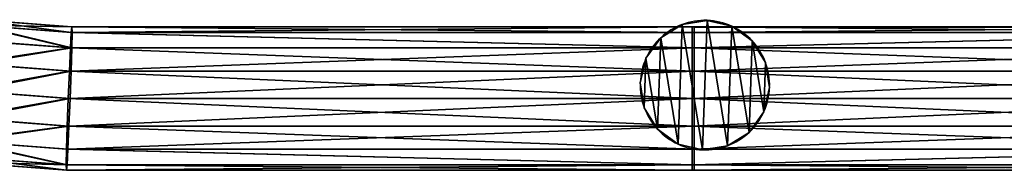
# Model space of a CAD drawing. Units: centimetres. Extents: x -280 to 281, y -296 to 297.
# Drawn here: x -20 to 9, y -76 to -72 of the extents above; entities that cross this region are included whole.
import ezdxf

# ---------------------------------------------------------------- set-up
doc = ezdxf.new("R2010")
doc.units = ezdxf.units.CM
doc.header["$LTSCALE"] = 2.54
doc.layers.get('0').update_dxf_attribs({"true_color": 0xff5454})
doc.layers.add('VP-EQ', color=7, linetype='Continuous', true_color=0x8a3492)

# ---------------------------------------------------------------- blocks, each defined once
blk = doc.blocks.new('Grupuj_79')
at = {"color": 0}
for p, q in [((-130.246, 57.285, 72.169), (-130.246, 38.616, 72.169)), ((-130.246, 57.285, 72.169), (-130.246, 38.616, 72.169)), ((-130.086, 57.285, 71.365), (-130.086, 38.632, 71.365)), ((-130.086, 57.285, 71.365), (-130.086, 38.632, 71.365)), ((-130.086, 38.611, 72.972), (-130.086, 57.285, 72.972)), ((-130.086, 38.611, 72.972), (-130.086, 57.285, 72.972)), ((-129.631, 57.285, 70.684), (-129.631, 38.658, 70.684)), ((-129.631, 57.285, 70.684), (-129.631, 38.658, 70.684)), ((-129.631, 57.285, 73.654), (-129.631, 38.62, 73.654)), ((-129.631, 57.285, 73.654), (-129.631, 38.62, 73.654)), ((-128.95, 57.285, 70.229), (-128.95, 38.69, 70.229)), ((-128.95, 57.285, 70.229), (-128.95, 38.69, 70.229)), ((-128.95, 57.285, 74.109), (-128.95, 38.64, 74.109)), ((-128.95, 57.285, 74.109), (-128.95, 38.64, 74.109)), ((-128.146, 57.285, 74.269), (-128.146, 38.669, 74.269)), ((-128.146, 57.285, 70.069), (-128.146, 38.723, 70.069)), ((-128.146, 57.285, 70.069), (-128.146, 38.723, 70.069)), ((-128.146, 57.285, 74.269), (-128.146, 38.669, 74.269)), ((-127.342, 57.285, 74.109), (-127.342, 38.702, 74.109)), ((-127.342, 57.285, 70.229), (-127.342, 38.752, 70.229)), ((-127.342, 57.285, 70.229), (-127.342, 38.752, 70.229)), ((-127.342, 57.285, 74.109), (-127.342, 38.702, 74.109)), ((-126.661, 57.285, 70.684), (-126.661, 38.772, 70.684)), ((-126.661, 57.285, 70.684), (-126.661, 38.772, 70.684)), ((-126.661, 57.285, 73.654), (-126.661, 38.734, 73.654)), ((-126.661, 57.285, 73.654), (-126.661, 38.734, 73.654)), ((-126.206, 57.285, 71.365), (-126.206, 38.781, 71.365)), ((-126.206, 57.285, 72.972), (-126.206, 38.76, 72.972)), ((-126.206, 57.285, 72.972), (-126.206, 38.76, 72.972)), ((-126.206, 57.285, 71.365), (-126.206, 38.781, 71.365)), ((-126.046, 57.285, 72.169), (-126.046, 38.777, 72.169)), ((-126.046, 57.285, 72.169), (-126.046, 38.777, 72.169)), ((-128.146, 38.723, 70.069), (-128.95, 38.69, 70.229)), ((-128.146, 38.723, 70.069), (-128.95, 38.69, 70.229)), ((-127.342, 38.752, 70.229), (-128.146, 38.723, 70.069)), ((-127.342, 38.752, 70.229), (-128.146, 38.723, 70.069)), ((-128.146, 38.723, 70.069), (-127.922, 35.733, 69.994)), ((-128.146, 38.723, 70.069), (-127.922, 35.733, 69.994)), ((-128.146, 38.669, 74.269), (-127.342, 38.702, 74.109)), ((-128.146, 38.669, 74.269), (-127.342, 38.702, 74.109)), ((-126.661, 38.772, 70.684), (-127.342, 38.752, 70.229)), ((-126.661, 38.772, 70.684), (-127.342, 38.752, 70.229)), ((-127.342, 38.752, 70.229), (-127.125, 35.843, 70.156)), ((-127.342, 38.752, 70.229), (-127.125, 35.843, 70.156)), ((-127.342, 38.702, 74.109), (-126.661, 38.734, 73.654)), ((-127.342, 38.702, 74.109), (-126.661, 38.734, 73.654)), ((-127.342, 38.702, 74.109), (-127.114, 35.653, 74.033)), ((-127.342, 38.702, 74.109), (-127.114, 35.653, 74.033)), ((-126.206, 38.781, 71.365), (-126.661, 38.772, 70.684)), ((-126.206, 38.781, 71.365), (-126.661, 38.772, 70.684)), ((-126.661, 38.772, 70.684), (-126.448, 35.92, 70.613)), ((-126.661, 38.772, 70.684), (-126.448, 35.92, 70.613)), ((-126.661, 38.734, 73.654), (-126.206, 38.76, 72.972)), ((-126.661, 38.734, 73.654), (-126.206, 38.76, 72.972)), ((-126.661, 38.734, 73.654), (-126.44, 35.775, 73.58)), ((-126.661, 38.734, 73.654), (-126.44, 35.775, 73.58)), ((-126.206, 38.781, 71.365), (-125.994, 35.954, 71.294)), ((-126.046, 38.777, 72.169), (-126.206, 38.781, 71.365)), ((-126.206, 38.781, 71.365), (-125.994, 35.954, 71.294)), ((-126.046, 38.777, 72.169), (-126.206, 38.781, 71.365)), ((-126.206, 38.76, 72.972), (-126.046, 38.777, 72.169)), ((-126.206, 38.76, 72.972), (-126.046, 38.777, 72.169)), ((-126.206, 38.76, 72.972), (-125.99, 35.875, 72.9)), ((-126.206, 38.76, 72.972), (-125.99, 35.875, 72.9)), ((-126.046, 38.777, 72.169), (-125.834, 35.938, 72.098)), ((-126.046, 38.777, 72.169), (-125.834, 35.938, 72.098)), ((-130.086, 38.632, 71.365), (-130.246, 38.616, 72.169)), ((-130.086, 38.632, 71.365), (-130.246, 38.616, 72.169)), ((-130.246, 38.616, 72.169), (-130.086, 38.611, 72.972)), ((-130.246, 38.616, 72.169), (-130, 35.322, 72.086)), ((-130.246, 38.616, 72.169), (-130.086, 38.611, 72.972)), ((-130.246, 38.616, 72.169), (-130, 35.322, 72.086)), ((-129.631, 38.658, 70.684), (-130.086, 38.632, 71.365)), ((-129.631, 38.658, 70.684), (-130.086, 38.632, 71.365)), ((-130.086, 38.632, 71.365), (-129.843, 35.385, 71.284)), ((-130.086, 38.632, 71.365), (-129.843, 35.385, 71.284)), ((-130.086, 38.611, 72.972), (-129.631, 38.62, 73.654)), ((-130.086, 38.611, 72.972), (-129.631, 38.62, 73.654)), ((-129.839, 35.306, 72.89), (-130.086, 38.611, 72.972)), ((-129.839, 35.306, 72.89), (-130.086, 38.611, 72.972)), ((-128.95, 38.69, 70.229), (-129.631, 38.658, 70.684)), ((-128.95, 38.69, 70.229), (-129.631, 38.658, 70.684)), ((-129.631, 38.658, 70.684), (-129.393, 35.485, 70.604)), ((-129.631, 38.658, 70.684), (-129.393, 35.485, 70.604)), ((-129.631, 38.62, 73.654), (-128.95, 38.64, 74.109)), ((-129.631, 38.62, 73.654), (-128.95, 38.64, 74.109)), ((-129.631, 38.62, 73.654), (-129.385, 35.34, 73.572)), ((-129.631, 38.62, 73.654), (-129.385, 35.34, 73.572)), ((-128.95, 38.69, 70.229), (-128.719, 35.607, 70.152)), ((-128.95, 38.69, 70.229), (-128.719, 35.607, 70.152)), ((-128.95, 38.64, 74.109), (-128.146, 38.669, 74.269)), ((-128.95, 38.64, 74.109), (-128.146, 38.669, 74.269)), ((-128.95, 38.64, 74.109), (-128.708, 35.417, 74.028)), ((-128.95, 38.64, 74.109), (-128.708, 35.417, 74.028)), ((-128.146, 38.669, 74.269), (-127.911, 35.527, 74.19)), ((-128.146, 38.669, 74.269), (-127.911, 35.527, 74.19))]:
    blk.add_line(p, q, dxfattribs=at)
at = {"color": 0, "extrusion": (3.59874e-32, 1, -8.68812e-32)}
blk.add_arc((128.146, 72.169, 57.285), 2.1, 337.5, 0, dxfattribs=at)
at = {"color": 0, "extrusion": (0, 1, 0)}
blk.add_arc((128.146, 72.169, 57.285), 2.1, 0, 22.5, dxfattribs=at)
at = {"color": 0, "extrusion": (7.05882e-32, 1, -7.05882e-32)}
blk.add_arc((128.146, 72.169, 57.285), 2.1, 315, 337.5, dxfattribs=at)
at = {"color": 0, "extrusion": (3.59874e-32, 1, 8.68812e-32)}
blk.add_arc((128.146, 72.169, 57.285), 2.1, 22.5, 45, dxfattribs=at)
at = {"color": 0, "extrusion": (2.84685e-31, 1, -1.17921e-31)}
for start, end in [(292.5, 315), (112.5, 135)]:
    blk.add_arc((128.146, 72.169, 57.285), 2.1, start, end, dxfattribs=at)
at = {"color": 0, "extrusion": (7.05882e-32, 1, 7.05882e-32)}
blk.add_arc((128.146, 72.169, 57.285), 2.1, 45, 67.5, dxfattribs=at)
at = {"color": 0, "extrusion": (4.00043e-31, 1, 0)}
for start, end in [(270, 292.5), (90, 112.5)]:
    blk.add_arc((128.146, 72.169, 57.285), 2.1, start, end, dxfattribs=at)
at = {"color": 0, "extrusion": (2.84685e-31, 1, 1.17921e-31)}
for start, end in [(67.5, 90), (247.5, 270)]:
    blk.add_arc((128.146, 72.169, 57.285), 2.1, start, end, dxfattribs=at)
at = {"color": 0, "extrusion": (6.07701e-15, 1, -6.07701e-15)}
blk.add_arc((128.146, 72.169, 57.285), 2.1, 225, 247.5, dxfattribs=at)
at = {"color": 0, "extrusion": (7.93999e-15, 1, -3.28885e-15)}
blk.add_arc((128.146, 72.169, 57.285), 2.1, 202.5, 225, dxfattribs=at)
at = {"color": 0, "extrusion": (6.07701e-15, 1, 6.07701e-15)}
blk.add_arc((128.146, 72.169, 57.285), 2.1, 135, 157.5, dxfattribs=at)
at = {"color": 0, "extrusion": (7.93999e-15, 1, 3.28885e-15)}
blk.add_arc((128.146, 72.169, 57.285), 2.1, 157.5, 180, dxfattribs=at)
at = {"color": 0, "extrusion": (8.59418e-15, 1, 0)}
blk.add_arc((128.146, 72.169, 57.285), 2.1, 180, 202.5, dxfattribs=at)
at = {"color": 0}
mesh = blk.add_polyface(dxfattribs=at)
corners = [(-130.246, 57.285, 72.169), (-130.086, 38.632, 71.365), (-130.246, 38.616, 72.169), (-130.086, 57.285, 71.365)]
mesh.append_faces([[corners[k] for k in face] for face in [(0, 1, 2), (1, 0, 3)]], dxfattribs={"vtx0": -1, "color": 0})
mesh = blk.add_polyface(dxfattribs=at)
corners = [(-130.086, 57.285, 72.972), (-130.246, 38.616, 72.169), (-130.086, 38.611, 72.972), (-130.246, 57.285, 72.169)]
mesh.append_faces([[corners[k] for k in face] for face in [(0, 1, 2), (1, 0, 3)]], dxfattribs={"vtx0": -1, "color": 0})
mesh = blk.add_polyface(dxfattribs=at)
corners = [(-130.086, 57.285, 71.365), (-129.631, 38.658, 70.684), (-130.086, 38.632, 71.365), (-129.631, 57.285, 70.684)]
mesh.append_faces([[corners[k] for k in face] for face in [(0, 1, 2), (1, 0, 3)]], dxfattribs={"vtx0": -1, "color": 0})
mesh = blk.add_polyface(dxfattribs=at)
corners = [(-129.631, 38.62, 73.654), (-130.086, 57.285, 72.972), (-130.086, 38.611, 72.972), (-129.631, 57.285, 73.654)]
mesh.append_faces([[corners[k] for k in face] for face in [(0, 1, 2), (1, 0, 3)]], dxfattribs={"vtx0": -1, "color": 0})
mesh = blk.add_polyface(dxfattribs=at)
corners = [(-128.95, 57.285, 70.229), (-129.631, 38.658, 70.684), (-129.631, 57.285, 70.684), (-128.95, 38.69, 70.229)]
mesh.append_faces([[corners[k] for k in face] for face in [(0, 1, 2), (1, 0, 3)]], dxfattribs={"vtx0": -1, "color": 0})
mesh = blk.add_polyface(dxfattribs=at)
corners = [(-128.95, 38.64, 74.109), (-129.631, 57.285, 73.654), (-129.631, 38.62, 73.654), (-128.95, 57.285, 74.109)]
mesh.append_faces([[corners[k] for k in face] for face in [(0, 1, 2), (1, 0, 3)]], dxfattribs={"vtx0": -1, "color": 0})
mesh = blk.add_polyface(dxfattribs=at)
corners = [(-128.146, 57.285, 70.069), (-128.95, 38.69, 70.229), (-128.95, 57.285, 70.229), (-128.146, 38.723, 70.069)]
mesh.append_faces([[corners[k] for k in face] for face in [(0, 1, 2), (1, 0, 3)]], dxfattribs={"vtx0": -1, "color": 0})
mesh = blk.add_polyface(dxfattribs=at)
corners = [(-128.146, 38.669, 74.269), (-128.95, 57.285, 74.109), (-128.95, 38.64, 74.109), (-128.146, 57.285, 74.269)]
mesh.append_faces([[corners[k] for k in face] for face in [(0, 1, 2), (1, 0, 3)]], dxfattribs={"vtx0": -1, "color": 0})
mesh = blk.add_polyface(dxfattribs=at)
corners = [(-127.342, 38.702, 74.109), (-128.146, 57.285, 74.269), (-128.146, 38.669, 74.269), (-127.342, 57.285, 74.109)]
mesh.append_faces([[corners[k] for k in face] for face in [(0, 1, 2), (1, 0, 3)]], dxfattribs={"vtx0": -1, "color": 0})
mesh = blk.add_polyface(dxfattribs=at)
corners = [(-127.342, 57.285, 70.229), (-128.146, 38.723, 70.069), (-128.146, 57.285, 70.069), (-127.342, 38.752, 70.229)]
mesh.append_faces([[corners[k] for k in face] for face in [(0, 1, 2), (1, 0, 3)]], dxfattribs={"vtx0": -1, "color": 0})
mesh = blk.add_polyface(dxfattribs=at)
corners = [(-126.661, 57.285, 70.684), (-127.342, 38.752, 70.229), (-127.342, 57.285, 70.229), (-126.661, 38.772, 70.684)]
mesh.append_faces([[corners[k] for k in face] for face in [(0, 1, 2), (1, 0, 3)]], dxfattribs={"vtx0": -1, "color": 0})
mesh = blk.add_polyface(dxfattribs=at)
corners = [(-126.661, 38.734, 73.654), (-127.342, 57.285, 74.109), (-127.342, 38.702, 74.109), (-126.661, 57.285, 73.654)]
mesh.append_faces([[corners[k] for k in face] for face in [(0, 1, 2), (1, 0, 3)]], dxfattribs={"vtx0": -1, "color": 0})
mesh = blk.add_polyface(dxfattribs=at)
corners = [(-126.661, 57.285, 70.684), (-126.206, 38.781, 71.365), (-126.661, 38.772, 70.684), (-126.206, 57.285, 71.365)]
mesh.append_faces([[corners[k] for k in face] for face in [(0, 1, 2), (1, 0, 3)]], dxfattribs={"vtx0": -1, "color": 0})
mesh = blk.add_polyface(dxfattribs=at)
corners = [(-126.206, 38.76, 72.972), (-126.661, 57.285, 73.654), (-126.661, 38.734, 73.654), (-126.206, 57.285, 72.972)]
mesh.append_faces([[corners[k] for k in face] for face in [(0, 1, 2), (1, 0, 3)]], dxfattribs={"vtx0": -1, "color": 0})
mesh = blk.add_polyface(dxfattribs=at)
corners = [(-126.046, 38.777, 72.169), (-126.206, 57.285, 72.972), (-126.206, 38.76, 72.972), (-126.046, 57.285, 72.169)]
mesh.append_faces([[corners[k] for k in face] for face in [(0, 1, 2), (1, 0, 3)]], dxfattribs={"vtx0": -1, "color": 0})
mesh = blk.add_polyface(dxfattribs=at)
corners = [(-126.206, 38.781, 71.365), (-126.046, 57.285, 72.169), (-126.046, 38.777, 72.169), (-126.206, 57.285, 71.365)]
mesh.append_faces([[corners[k] for k in face] for face in [(0, 1, 2), (1, 0, 3)]], dxfattribs={"vtx0": -1, "color": 0})
mesh = blk.add_polyface(dxfattribs=at)
corners = [(-128.146, 38.723, 70.069), (-128.719, 35.607, 70.152), (-128.95, 38.69, 70.229), (-127.922, 35.733, 69.994)]
mesh.append_faces([[corners[k] for k in face] for face in [(0, 1, 2), (1, 0, 3)]], dxfattribs={"vtx0": -1, "color": 0})
mesh = blk.add_polyface(dxfattribs=at)
corners = [(-127.342, 38.752, 70.229), (-127.922, 35.733, 69.994), (-128.146, 38.723, 70.069), (-127.125, 35.843, 70.156)]
mesh.append_faces([[corners[k] for k in face] for face in [(0, 1, 2), (1, 0, 3)]], dxfattribs={"vtx0": -1, "color": 0})
mesh = blk.add_polyface(dxfattribs=at)
corners = [(-127.911, 35.527, 74.19), (-127.342, 38.702, 74.109), (-128.146, 38.669, 74.269), (-127.114, 35.653, 74.033)]
mesh.append_faces([[corners[k] for k in face] for face in [(0, 1, 2), (1, 0, 3)]], dxfattribs={"vtx0": -1, "color": 0})
mesh = blk.add_polyface(dxfattribs=at)
corners = [(-126.661, 38.772, 70.684), (-127.125, 35.843, 70.156), (-127.342, 38.752, 70.229), (-126.448, 35.92, 70.613)]
mesh.append_faces([[corners[k] for k in face] for face in [(0, 1, 2), (1, 0, 3)]], dxfattribs={"vtx0": -1, "color": 0})
mesh = blk.add_polyface(dxfattribs=at)
corners = [(-127.114, 35.653, 74.033), (-126.661, 38.734, 73.654), (-127.342, 38.702, 74.109), (-126.44, 35.775, 73.58)]
mesh.append_faces([[corners[k] for k in face] for face in [(0, 1, 2), (1, 0, 3)]], dxfattribs={"vtx0": -1, "color": 0})
mesh = blk.add_polyface(dxfattribs=at)
corners = [(-126.661, 38.772, 70.684), (-125.994, 35.954, 71.294), (-126.448, 35.92, 70.613), (-126.206, 38.781, 71.365)]
mesh.append_faces([[corners[k] for k in face] for face in [(0, 1, 2), (1, 0, 3)]], dxfattribs={"vtx0": -1, "color": 0})
mesh = blk.add_polyface(dxfattribs=at)
corners = [(-125.99, 35.875, 72.9), (-126.661, 38.734, 73.654), (-126.44, 35.775, 73.58), (-126.206, 38.76, 72.972)]
mesh.append_faces([[corners[k] for k in face] for face in [(0, 1, 2), (1, 0, 3)]], dxfattribs={"vtx0": -1, "color": 0})
mesh = blk.add_polyface(dxfattribs=at)
corners = [(-125.994, 35.954, 71.294), (-126.046, 38.777, 72.169), (-125.834, 35.938, 72.098), (-126.206, 38.781, 71.365)]
mesh.append_faces([[corners[k] for k in face] for face in [(0, 1, 2), (1, 0, 3)]], dxfattribs={"vtx0": -1, "color": 0})
mesh = blk.add_polyface(dxfattribs=at)
corners = [(-125.834, 35.938, 72.098), (-126.206, 38.76, 72.972), (-125.99, 35.875, 72.9), (-126.046, 38.777, 72.169)]
mesh.append_faces([[corners[k] for k in face] for face in [(0, 1, 2), (1, 0, 3)]], dxfattribs={"vtx0": -1, "color": 0})
mesh = blk.add_polyface(dxfattribs=at)
corners = [(-130.246, 38.616, 72.169), (-129.843, 35.385, 71.284), (-130, 35.322, 72.086), (-130.086, 38.632, 71.365)]
mesh.append_faces([[corners[k] for k in face] for face in [(0, 1, 2), (1, 0, 3)]], dxfattribs={"vtx0": -1, "color": 0})
mesh = blk.add_polyface(dxfattribs=at)
corners = [(-130.086, 38.611, 72.972), (-130, 35.322, 72.086), (-129.839, 35.306, 72.89), (-130.246, 38.616, 72.169)]
mesh.append_faces([[corners[k] for k in face] for face in [(0, 1, 2), (1, 0, 3)]], dxfattribs={"vtx0": -1, "color": 0})
mesh = blk.add_polyface(dxfattribs=at)
corners = [(-130.086, 38.632, 71.365), (-129.393, 35.485, 70.604), (-129.843, 35.385, 71.284), (-129.631, 38.658, 70.684)]
mesh.append_faces([[corners[k] for k in face] for face in [(0, 1, 2), (1, 0, 3)]], dxfattribs={"vtx0": -1, "color": 0})
mesh = blk.add_polyface(dxfattribs=at)
corners = [(-129.385, 35.34, 73.572), (-130.086, 38.611, 72.972), (-129.839, 35.306, 72.89), (-129.631, 38.62, 73.654)]
mesh.append_faces([[corners[k] for k in face] for face in [(0, 1, 2), (1, 0, 3)]], dxfattribs={"vtx0": -1, "color": 0})
mesh = blk.add_polyface(dxfattribs=at)
corners = [(-128.95, 38.69, 70.229), (-129.393, 35.485, 70.604), (-129.631, 38.658, 70.684), (-128.719, 35.607, 70.152)]
mesh.append_faces([[corners[k] for k in face] for face in [(0, 1, 2), (1, 0, 3)]], dxfattribs={"vtx0": -1, "color": 0})
mesh = blk.add_polyface(dxfattribs=at)
corners = [(-129.385, 35.34, 73.572), (-128.95, 38.64, 74.109), (-129.631, 38.62, 73.654), (-128.708, 35.417, 74.028)]
mesh.append_faces([[corners[k] for k in face] for face in [(0, 1, 2), (1, 0, 3)]], dxfattribs={"vtx0": -1, "color": 0})
mesh = blk.add_polyface(dxfattribs=at)
corners = [(-128.708, 35.417, 74.028), (-128.146, 38.669, 74.269), (-128.95, 38.64, 74.109), (-127.911, 35.527, 74.19)]
mesh.append_faces([[corners[k] for k in face] for face in [(0, 1, 2), (1, 0, 3)]], dxfattribs={"vtx0": -1, "color": 0})
blk = doc.blocks.new('Grupuj_438')
at = {"color": 0, "yscale": 0.9859694675072213}
blk.add_blockref('Grupuj_79', (52.155, -2.048, -15.504), dxfattribs=at)
blk = doc.blocks.new('Komponent_26')
at = {"color": 0}
blk.add_blockref('Grupuj_438', (116.179, 0), dxfattribs=at)
blk = doc.blocks.new('Grupuj_434')
at = {"color": 0, "extrusion": (0, 0, -1), "zscale": -1, "rotation": 89.99999999999999}
blk.add_blockref('Komponent_26', (-2.592, -123.011, -0.628), dxfattribs=at)
at = {"color": 0, "rotation": 89.99999999999994}
blk.add_blockref('Komponent_26', (111.4, -123.011, 0.628), dxfattribs=at)
blk = doc.blocks.new('Grupuj_81')
at = {"color": 0}
for p, q in [((1.234, 3.679, 343.86), (1.965, 3.798, 343.86)), ((1.234, 3.679, 343.86), (1.965, 3.798, 343.86)), ((1.965, 3.798), (1.965, 3.798, 343.86)), ((1.965, 3.798, 343.86), (2.687, 3.628, 343.86)), ((1.965, 3.798), (1.965, 3.798, 343.86)), ((1.965, 3.798, 343.86), (2.687, 3.628, 343.86)), ((0.603, 3.288, 343.86), (1.234, 3.679, 343.86)), ((0.603, 3.288, 343.86), (1.234, 3.679, 343.86)), ((1.234, 3.679), (1.234, 3.679, 343.86)), ((1.234, 3.679), (1.234, 3.679, 343.86)), ((2.687, 3.628), (2.687, 3.628, 343.86)), ((2.687, 3.628, 343.86), (3.288, 3.195, 343.86)), ((2.687, 3.628), (2.687, 3.628, 343.86)), ((2.687, 3.628, 343.86), (3.288, 3.195, 343.86)), ((0.17, 2.687, 343.86), (0.603, 3.288, 343.86)), ((0.17, 2.687, 343.86), (0.603, 3.288, 343.86)), ((0.603, 3.288), (0.603, 3.288, 343.86)), ((0.603, 3.288), (0.603, 3.288, 343.86)), ((3.288, 3.195), (3.288, 3.195, 343.86)), ((3.288, 3.195), (3.288, 3.195, 343.86)), ((3.288, 3.195, 343.86), (3.679, 2.564, 343.86)), ((3.288, 3.195, 343.86), (3.679, 2.564, 343.86)), ((0, 1.965, 343.86), (0.17, 2.687, 343.86)), ((0, 1.965, 343.86), (0.17, 2.687, 343.86)), ((0.17, 2.687), (0.17, 2.687, 343.86)), ((0.17, 2.687), (0.17, 2.687, 343.86)), ((3.679, 2.564), (3.679, 2.564, 343.86)), ((3.679, 2.564), (3.679, 2.564, 343.86)), ((3.679, 2.564, 343.86), (3.798, 1.832, 343.86)), ((3.679, 2.564, 343.86), (3.798, 1.832, 343.86)), ((0.119, 1.234, 343.86), (0, 1.965, 343.86)), ((0, 1.965), (0, 1.965, 343.86)), ((0, 1.965), (0, 1.965, 343.86)), ((0.119, 1.234, 343.86), (0, 1.965, 343.86)), ((3.798, 1.832, 343.86), (3.628, 1.111, 343.86)), ((3.798, 1.832, 343.86), (3.628, 1.111, 343.86)), ((3.798, 1.832), (3.798, 1.832, 343.86)), ((3.798, 1.832), (3.798, 1.832, 343.86)), ((0.119, 1.234), (0.119, 1.234, 343.86)), ((0.509, 0.603, 343.86), (0.119, 1.234, 343.86)), ((0.119, 1.234), (0.119, 1.234, 343.86)), ((0.509, 0.603, 343.86), (0.119, 1.234, 343.86)), ((3.628, 1.111, 343.86), (3.195, 0.509, 343.86)), ((3.628, 1.111, 343.86), (3.195, 0.509, 343.86)), ((3.628, 1.111), (3.628, 1.111, 343.86)), ((3.628, 1.111), (3.628, 1.111, 343.86)), ((0.509, 0.603), (0.509, 0.603, 343.86)), ((1.111, 0.17, 343.86), (0.509, 0.603, 343.86)), ((0.509, 0.603), (0.509, 0.603, 343.86)), ((1.111, 0.17, 343.86), (0.509, 0.603, 343.86)), ((3.195, 0.509, 343.86), (2.564, 0.119, 343.86)), ((3.195, 0.509, 343.86), (2.564, 0.119, 343.86)), ((3.195, 0.509, 343.86), (3.195, 0.509)), ((3.195, 0.509, 343.86), (3.195, 0.509)), ((1.832, 0, 343.86), (1.111, 0.17, 343.86)), ((1.111, 0.17), (1.111, 0.17, 343.86)), ((1.111, 0.17), (1.111, 0.17, 343.86)), ((1.832, 0, 343.86), (1.111, 0.17, 343.86)), ((2.564, 0.119, 343.86), (1.832, 0, 343.86)), ((2.564, 0.119, 343.86), (1.832, 0, 343.86)), ((1.832, 0), (1.832, 0, 343.86)), ((1.832, 0), (1.832, 0, 343.86)), ((2.564, 0.119), (2.564, 0.119, 343.86)), ((2.564, 0.119), (2.564, 0.119, 343.86))]:
    blk.add_line(p, q, dxfattribs=at)
for start, end in [(87.9966, 110.4966), (87.9966, 110.4966), (65.4966, 87.9966), (65.4966, 87.9966), (110.4966, 132.9966), (110.4966, 132.9966), (42.9966, 65.4966), (42.9966, 65.4966), (132.9966, 155.4966), (132.9966, 155.4966), (20.4966, 42.9966), (20.4966, 42.9966), (155.4966, 177.9966), (155.4966, 177.9966), (357.9966, 20.4966), (357.9966, 20.4966), (177.9966, 200.4966), (177.9966, 200.4966), (335.4966, 357.9966), (335.4966, 357.9966), (200.4966, 222.9966), (200.4966, 222.9966), (312.9966, 335.4966), (312.9966, 335.4966), (222.9966, 245.4966), (222.9966, 245.4966), (290.4966, 312.9966), (290.4966, 312.9966), (245.4966, 267.9966), (245.4966, 267.9966), (267.9966, 290.4966), (267.9966, 290.4966)]:
    blk.add_arc((1.899, 1.899), 1.9, start, end, dxfattribs=at)
mesh = blk.add_polyface(dxfattribs=at)
corners = [(0.119, 1.234, 343.86), (0.17, 2.687, 343.86), (0, 1.965, 343.86), (0.509, 0.603, 343.86), (0.603, 3.288, 343.86), (1.111, 0.17, 343.86), (1.234, 3.679, 343.86), (1.832, 0, 343.86), (1.965, 3.798, 343.86), (2.564, 0.119, 343.86), (2.687, 3.628, 343.86), (3.195, 0.509, 343.86), (3.288, 3.195, 343.86), (3.628, 1.111, 343.86), (3.679, 2.564, 343.86), (3.798, 1.832, 343.86)]
mesh.append_faces([[corners[k] for k in face] for face in [(0, 1, 2), (14, 13, 15)]], dxfattribs={"vtx0": -1, "color": 0})
mesh.append_faces([[corners[k] for k in face] for face in [(1, 3, 4), (4, 5, 6), (6, 7, 8), (8, 9, 10), (10, 11, 12), (12, 13, 14)]], dxfattribs={"vtx0": -1, "vtx1": -1, "color": 0})
mesh.append_faces([[corners[k] for k in face] for face in [(1, 0, 3), (4, 3, 5), (6, 5, 7), (8, 7, 9), (10, 9, 11), (12, 11, 13)]], dxfattribs={"vtx0": -1, "vtx2": -1, "color": 0})
mesh = blk.add_polyface(dxfattribs=at)
corners = [(0.17, 2.687), (0.119, 1.234), (0, 1.965), (0.509, 0.603), (0.603, 3.288), (1.111, 0.17), (1.234, 3.679), (1.832, 0), (1.965, 3.798), (2.564, 0.119), (2.687, 3.628), (3.195, 0.509), (3.288, 3.195), (3.628, 1.111), (3.679, 2.564), (3.798, 1.832)]
mesh.append_faces([[corners[k] for k in face] for face in [(0, 1, 2), (13, 14, 15)]], dxfattribs={"vtx0": -1, "color": 0})
mesh.append_faces([[corners[k] for k in face] for face in [(1, 0, 3), (3, 4, 5), (5, 6, 7), (7, 8, 9), (9, 10, 11), (11, 12, 13)]], dxfattribs={"vtx0": -1, "vtx1": -1, "color": 0})
mesh.append_faces([[corners[k] for k in face] for face in [(3, 0, 4), (5, 4, 6), (7, 6, 8), (9, 8, 10), (11, 10, 12), (13, 12, 14)]], dxfattribs={"vtx0": -1, "vtx2": -1, "color": 0})
mesh = blk.add_polyface(dxfattribs=at)
corners = [(1.234, 3.679, 343.86), (1.965, 3.798), (1.234, 3.679), (1.965, 3.798, 343.86)]
mesh.append_faces([[corners[k] for k in face] for face in [(0, 1, 2), (1, 0, 3)]], dxfattribs={"vtx0": -1, "color": 0})
mesh = blk.add_polyface(dxfattribs=at)
corners = [(1.965, 3.798, 343.86), (2.687, 3.628), (1.965, 3.798), (2.687, 3.628, 343.86)]
mesh.append_faces([[corners[k] for k in face] for face in [(0, 1, 2), (1, 0, 3)]], dxfattribs={"vtx0": -1, "color": 0})
mesh = blk.add_polyface(dxfattribs=at)
corners = [(0.603, 3.288, 343.86), (1.234, 3.679), (0.603, 3.288), (1.234, 3.679, 343.86)]
mesh.append_faces([[corners[k] for k in face] for face in [(0, 1, 2), (1, 0, 3)]], dxfattribs={"vtx0": -1, "color": 0})
mesh = blk.add_polyface(dxfattribs=at)
corners = [(2.687, 3.628, 343.86), (3.288, 3.195), (2.687, 3.628), (3.288, 3.195, 343.86)]
mesh.append_faces([[corners[k] for k in face] for face in [(0, 1, 2), (1, 0, 3)]], dxfattribs={"vtx0": -1, "color": 0})
mesh = blk.add_polyface(dxfattribs=at)
corners = [(0.603, 3.288, 343.86), (0.17, 2.687), (0.17, 2.687, 343.86), (0.603, 3.288)]
mesh.append_faces([[corners[k] for k in face] for face in [(0, 1, 2), (1, 0, 3)]], dxfattribs={"vtx0": -1, "color": 0})
mesh = blk.add_polyface(dxfattribs=at)
corners = [(3.288, 3.195), (3.679, 2.564, 343.86), (3.679, 2.564), (3.288, 3.195, 343.86)]
mesh.append_faces([[corners[k] for k in face] for face in [(0, 1, 2), (1, 0, 3)]], dxfattribs={"vtx0": -1, "color": 0})
mesh = blk.add_polyface(dxfattribs=at)
corners = [(0.17, 2.687, 343.86), (0, 1.965), (0, 1.965, 343.86), (0.17, 2.687)]
mesh.append_faces([[corners[k] for k in face] for face in [(0, 1, 2), (1, 0, 3)]], dxfattribs={"vtx0": -1, "color": 0})
mesh = blk.add_polyface(dxfattribs=at)
corners = [(3.679, 2.564), (3.798, 1.832, 343.86), (3.798, 1.832), (3.679, 2.564, 343.86)]
mesh.append_faces([[corners[k] for k in face] for face in [(0, 1, 2), (1, 0, 3)]], dxfattribs={"vtx0": -1, "color": 0})
mesh = blk.add_polyface(dxfattribs=at)
corners = [(0, 1.965, 343.86), (0.119, 1.234), (0.119, 1.234, 343.86), (0, 1.965)]
mesh.append_faces([[corners[k] for k in face] for face in [(0, 1, 2), (1, 0, 3)]], dxfattribs={"vtx0": -1, "color": 0})
mesh = blk.add_polyface(dxfattribs=at)
corners = [(3.798, 1.832), (3.628, 1.111, 343.86), (3.628, 1.111), (3.798, 1.832, 343.86)]
mesh.append_faces([[corners[k] for k in face] for face in [(0, 1, 2), (1, 0, 3)]], dxfattribs={"vtx0": -1, "color": 0})
mesh = blk.add_polyface(dxfattribs=at)
corners = [(0.119, 1.234, 343.86), (0.509, 0.603), (0.509, 0.603, 343.86), (0.119, 1.234)]
mesh.append_faces([[corners[k] for k in face] for face in [(0, 1, 2), (1, 0, 3)]], dxfattribs={"vtx0": -1, "color": 0})
mesh = blk.add_polyface(dxfattribs=at)
corners = [(3.628, 1.111), (3.195, 0.509, 343.86), (3.195, 0.509), (3.628, 1.111, 343.86)]
mesh.append_faces([[corners[k] for k in face] for face in [(0, 1, 2), (1, 0, 3)]], dxfattribs={"vtx0": -1, "color": 0})
mesh = blk.add_polyface(dxfattribs=at)
corners = [(1.111, 0.17, 343.86), (0.509, 0.603), (1.111, 0.17), (0.509, 0.603, 343.86)]
mesh.append_faces([[corners[k] for k in face] for face in [(0, 1, 2), (1, 0, 3)]], dxfattribs={"vtx0": -1, "color": 0})
mesh = blk.add_polyface(dxfattribs=at)
corners = [(3.195, 0.509, 343.86), (2.564, 0.119), (3.195, 0.509), (2.564, 0.119, 343.86)]
mesh.append_faces([[corners[k] for k in face] for face in [(0, 1, 2), (1, 0, 3)]], dxfattribs={"vtx0": -1, "color": 0})
mesh = blk.add_polyface(dxfattribs=at)
corners = [(1.832, 0, 343.86), (1.111, 0.17), (1.832, 0), (1.111, 0.17, 343.86)]
mesh.append_faces([[corners[k] for k in face] for face in [(0, 1, 2), (1, 0, 3)]], dxfattribs={"vtx0": -1, "color": 0})
mesh = blk.add_polyface(dxfattribs=at)
corners = [(2.564, 0.119, 343.86), (1.832, 0), (2.564, 0.119), (1.832, 0, 343.86)]
mesh.append_faces([[corners[k] for k in face] for face in [(0, 1, 2), (1, 0, 3)]], dxfattribs={"vtx0": -1, "color": 0})
blk = doc.blocks.new('Grupuj_425')
at = {"color": 0, "zscale": 0.6648643726233323}
blk.add_blockref('Grupuj_81', (-0.044, -0.095), dxfattribs=at)
blk = doc.blocks.new('Komponent_24')
at = {"color": 0}
blk.add_blockref('Grupuj_434', (1.7, 84.883, 287.122), dxfattribs=at)
at = {"color": 0, "zscale": 1.504066154205759}
blk.add_blockref('Grupuj_425', (57.187, 0.651), dxfattribs=at)
blk = doc.blocks.new('Grupuj_72')
at = {"color": 253, "true_color": 0xa8a8a8}
blk.add_blockref('Komponent_24', (-1.7, -84.883, -104.375), dxfattribs=at)
blk = doc.blocks.new('Grupuj_71')
at = {"color": 253, "true_color": 0xa8a8a8}
blk.add_blockref('Grupuj_72', (2.206, 84.883, 104.375), dxfattribs=at)
blk = doc.blocks.new('2311')
at = {"layer": 'VP-EQ', "color": 0}
for p, q in [((53.173, 0.103), (53.173, 17.155)), ((57.373, -1.036), (57.373, 17.314)), ((52.979, -0.653), (53.149, 0.069)), ((53.173, 0.103), (53.149, 0.069)), ((53.173, -1.036), (53.173, 0.103)), ((53.098, -1.384), (52.979, -0.653)), ((53.173, -1.036), (53.173, -1.094)), ((57.373, -1.036), (53.173, -1.036)), ((53.173, -1.094), (53.173, -1.506)), ((57.373, -1.094), (53.173, -1.094)), ((57.373, -1.036), (57.373, -1.094)), ((57.373, -1.094), (57.373, -19.444)), ((53.098, -1.384), (53.173, -1.506)), ((53.173, -1.506), (53.173, -19.285)), ((53.173, -19.285), (52.961, -22.084)), ((57.373, -19.444), (57.127, -22.691))]:
    blk.add_line(p, q, dxfattribs=at)
blk = doc.blocks.new('2311 2d')
at = {"layer": 'VP-EQ', "color": 0}
blk.add_blockref('2311', (0, 0), dxfattribs=at)

msp = doc.modelspace()

# ---------------------------------------------------------------- block references
at = {"color": 18, "true_color": 0x010101}
msp.add_blockref('Grupuj_71', (-59.7, -76.131), dxfattribs=at)
at = {"layer": 'VP-EQ', "color": 0, "rotation": 270}
msp.add_blockref('2311 2d', (0.569, -18.8), dxfattribs=at)

doc.saveas('drawing.dxf')
